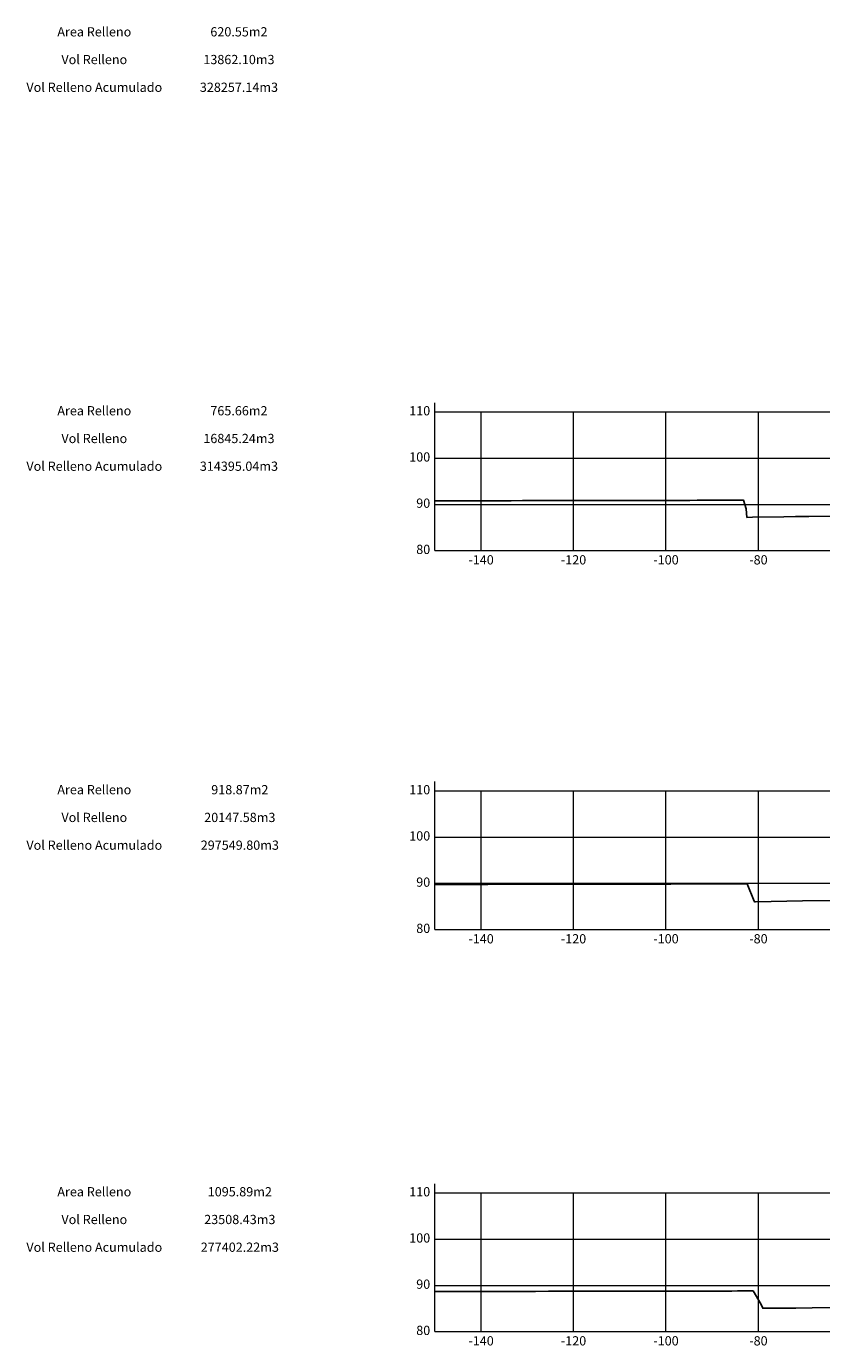
# Model space of a CAD drawing. Units: metres. Extents: x 754764 to 759454, y 8155512 to 8157242.
# Drawn here: x 759006 to 759178, y 8156591 to 8156876 of the extents above; entities that cross this region are included whole.
import ezdxf

# ---------------------------------------------------------------- set-up
doc = ezdxf.new("R2010")
doc.units = ezdxf.units.M
doc.header["$LTSCALE"] = 25
doc.layers.add('C-ROAD-OROGRAFIA', color=7, linetype='Continuous')
doc.layers.add('C-ROAD-SCTN', color=7, linetype='Continuous')
doc.styles.add('2mm', font='simplex.shx', dxfattribs={"height": 4})
doc.styles.get("Standard").update_dxf_attribs({"font": 'simplex.shx'})

msp = doc.modelspace()

# ---------------------------------------------------------------- linework, layer by layer
at = {"layer": 'C-ROAD-OROGRAFIA', "color": 15, "linetype": 'Continuous', "lineweight": -3}
for points in [[(759094.4369, 8156773.7356), (759096.9118, 8156773.7403), (759097.5722, 8156773.7415), (759100.2045, 8156773.7465), (759100.9225, 8156773.7479), (759103.4971, 8156773.7528), (759104.2728, 8156773.7542), (759106.7895, 8156773.759), (759107.623, 8156773.7606), (759110.082, 8156773.7652), (759110.973, 8156773.7669), (759113.3743, 8156773.7715), (759114.3231, 8156773.7733), (759116.6666, 8156773.7777), (759117.673, 8156773.7796), (759119.9588, 8156773.7839), (759121.0229, 8156773.7859), (759123.2509, 8156773.7902), (759124.3727, 8156773.7923), (759126.5429, 8156773.7964), (759127.7224, 8156773.7986), (759129.8349, 8156773.8026), (759131.072, 8156773.805), (759133.1268, 8156773.8089), (759134.4216, 8156773.8113), (759136.4186, 8156773.8151), (759137.771, 8156773.8177), (759139.7103, 8156773.8213), (759141.1204, 8156773.824), (759143.002, 8156773.8276), (759144.4698, 8156773.8304), (759146.2935, 8156773.8338), (759147.819, 8156773.8367), (759149.585, 8156773.84), (759151.1682, 8156773.843), (759152.8765, 8156773.8463), (759154.5176, 8156773.8599), (759156.167, 8156773.8632), (759157.8665, 8156773.8666), (759159.4582, 8156773.8698), (759161.2154, 8156773.8733), (759161.7577, 8156771.9798), (759161.9391, 8156770.1565), (759163.139, 8156770.1691), (759169.9647, 8156770.292), (759172.4713, 8156770.3363), (759175.3129, 8156770.376), (759184.5428, 8156770.4668)], [(759094.4369, 8156690.7258), (759096.025, 8156690.7287), (759096.8342, 8156690.7301), (759099.3239, 8156690.7345), (759100.1907, 8156690.7361), (759102.6227, 8156690.7404), (759103.5471, 8156690.7421), (759105.9214, 8156690.7463), (759106.9035, 8156690.748), (759109.22, 8156690.7522), (759110.2598, 8156690.754), (759112.5186, 8156690.7581), (759113.616, 8156690.76), (759115.8171, 8156690.7639), (759116.9722, 8156690.766), (759119.1155, 8156690.7698), (759120.3282, 8156690.772), (759122.4139, 8156690.7757), (759123.6843, 8156690.778), (759125.7122, 8156690.7816), (759127.0402, 8156690.7839), (759129.0104, 8156690.7875), (759130.396, 8156690.7899), (759132.3086, 8156690.7933), (759133.7518, 8156690.7959), (759135.6066, 8156690.7992), (759137.1075, 8156690.8019), (759138.9046, 8156690.8051), (759140.4631, 8156690.8079), (759142.2026, 8156690.811), (759143.8187, 8156690.8139), (759145.5004, 8156690.8168), (759147.1742, 8156690.8198), (759148.7982, 8156690.8227), (759150.5296, 8156690.8258), (759152.0959, 8156690.8286), (759153.8849, 8156690.8318), (759155.3935, 8156690.8345), (759157.2401, 8156690.8378), (759158.6911, 8156690.8404), (759160.5953, 8156690.8438), (759161.9886, 8156690.8462), (759163.5133, 8156687.069), (759163.5809, 8156686.9708), (759163.769, 8156686.9736), (759173.9754, 8156687.1446), (759181.4168, 8156687.2269)], [(759094.4369, 8156602.6347), (759095.8623, 8156602.6372), (759096.0343, 8156602.6375), (759099.1678, 8156602.6431), (759099.3976, 8156602.6435), (759102.4733, 8156602.649), (759102.7607, 8156602.6495), (759105.7788, 8156602.6549), (759106.1238, 8156602.6555), (759109.0841, 8156602.6608), (759109.4868, 8156602.6615), (759112.3894, 8156602.6667), (759112.8498, 8156602.6675), (759115.6946, 8156602.6726), (759116.2126, 8156602.6735), (759118.9997, 8156602.6785), (759119.5754, 8156602.6795), (759122.3048, 8156602.6844), (759122.9382, 8156602.6855), (759125.6098, 8156602.6903), (759126.3008, 8156602.6915), (759128.9147, 8156602.6961), (759129.6634, 8156602.6975), (759132.2196, 8156602.702), (759133.0259, 8156602.7035), (759135.5244, 8156602.7079), (759136.3883, 8156602.7095), (759138.8291, 8156602.7138), (759139.7506, 8156602.7155), (759142.1337, 8156602.7197), (759143.1129, 8156602.7214), (759145.4383, 8156602.7256), (759146.4751, 8156602.7274), (759148.7428, 8156602.7315), (759149.8373, 8156602.7334), (759152.0472, 8156602.7374), (759153.1993, 8156602.7394), (759155.3515, 8156602.7433), (759156.5613, 8156602.7454), (759158.6558, 8156602.7492), (759159.9232, 8156602.7514), (759161.96, 8156602.755), (759163.285, 8156602.7574), (759165.0093, 8156599.8377), (759165.3618, 8156599.0193), (759165.8331, 8156599.0223), (759172.5559, 8156599.0708), (759176.0805, 8156599.1014), (759185.1123, 8156599.2058)]]:
    msp.add_lwpolyline(points, dxfattribs=at)
at = {"layer": 'C-ROAD-SCTN', "color": 9, "linetype": 'Continuous', "lineweight": 20}
for p, q in [((759094.4369, 8156762.9668), (759094.4369, 8156794.9668)), ((759094.4369, 8156680.9668), (759094.4369, 8156712.9668)), ((759094.4369, 8156593.9668), (759094.4369, 8156625.9668))]:
    msp.add_line(p, q, dxfattribs=at)
at = {"layer": 'C-ROAD-SCTN', "color": 9, "linetype": 'Continuous', "lineweight": 5}
for p, q in [((759094.4369, 8156792.9668), (759394.4369, 8156792.9668)), ((759104.4369, 8156762.9668), (759104.4369, 8156792.9668)), ((759124.4369, 8156762.9668), (759124.4369, 8156792.9668)), ((759144.4369, 8156762.9668), (759144.4369, 8156792.9668)), ((759164.4369, 8156762.9668), (759164.4369, 8156792.9668)), ((759094.4369, 8156782.9668), (759394.4369, 8156782.9668)), ((759094.4369, 8156772.9668), (759394.4369, 8156772.9668)), ((759094.4369, 8156762.9668), (759394.4369, 8156762.9668)), ((759094.4369, 8156710.9668), (759394.4369, 8156710.9668)), ((759104.4369, 8156680.9668), (759104.4369, 8156710.9668)), ((759124.4369, 8156680.9668), (759124.4369, 8156710.9668)), ((759144.4369, 8156680.9668), (759144.4369, 8156710.9668)), ((759164.4369, 8156680.9668), (759164.4369, 8156710.9668)), ((759094.4369, 8156700.9668), (759394.4369, 8156700.9668)), ((759094.4369, 8156690.9668), (759394.4369, 8156690.9668)), ((759094.4369, 8156680.9668), (759394.4369, 8156680.9668)), ((759094.4369, 8156623.9668), (759394.4369, 8156623.9668)), ((759104.4369, 8156593.9668), (759104.4369, 8156623.9668)), ((759124.4369, 8156593.9668), (759124.4369, 8156623.9668)), ((759144.4369, 8156593.9668), (759144.4369, 8156623.9668)), ((759164.4369, 8156593.9668), (759164.4369, 8156623.9668)), ((759094.4369, 8156613.9668), (759394.4369, 8156613.9668)), ((759094.4369, 8156603.9668), (759394.4369, 8156603.9668)), ((759094.4369, 8156593.9668), (759394.4369, 8156593.9668))]:
    msp.add_line(p, q, dxfattribs=at)
at = {"layer": 'C-ROAD-SCTN', "color": 7, "linetype": 'Continuous', "lineweight": 20}
for p, q in [((759094.4369, 8156762.9668), (759394.4369, 8156762.9668)), ((759094.4369, 8156680.9668), (759394.4369, 8156680.9668)), ((759094.4369, 8156593.9668), (759394.4369, 8156593.9668))]:
    msp.add_line(p, q, dxfattribs=at)

# ---------------------------------------------------------------- texts
at = {"color": 7, "linetype": 'Continuous', "lineweight": -3, "char_height": 2, "attachment_point": 5, "style": '2mm'}
for s, insert in [('Area Relleno', (759020.7702, 8156874.9668)), ('620.55m2', (759052.0559, 8156874.9668)), ('Vol Relleno', (759020.7702, 8156868.9668)), ('13862.10m3', (759052.0559, 8156868.9668)), ('Vol Relleno Acumulado', (759020.7702, 8156862.9668)), ('328257.14m3', (759052.0559, 8156862.9668)), ('Area Relleno', (759020.7702, 8156792.9668)), ('765.66m2', (759052.0559, 8156792.9668)), ('Vol Relleno', (759020.7702, 8156786.9668)), ('16845.24m3', (759052.0559, 8156786.9668)), ('Vol Relleno Acumulado', (759020.7702, 8156780.9668)), ('314395.04m3', (759052.0559, 8156780.9668)), ('Area Relleno', (759020.7702, 8156710.9668)), ('918.87m2', (759052.2464, 8156710.9668)), ('Vol Relleno', (759020.7702, 8156704.9668)), ('20147.58m3', (759052.2464, 8156704.9668)), ('Vol Relleno Acumulado', (759020.7702, 8156698.9668)), ('297549.80m3', (759052.2464, 8156698.9668)), ('Area Relleno', (759020.7702, 8156623.9668)), ('1095.89m2', (759052.2464, 8156623.9668)), ('Vol Relleno', (759020.7702, 8156617.9668)), ('23508.43m3', (759052.2464, 8156617.9668)), ('Vol Relleno Acumulado', (759020.7702, 8156611.9668)), ('277402.22m3', (759052.2464, 8156611.9668))]:
    msp.add_mtext(s, dxfattribs=dict(at, insert=insert))
at = {"layer": 'C-ROAD-SCTN', "color": 7, "linetype": 'Continuous', "lineweight": 15, "char_height": 2}
for s, insert, attachment_point in [('110', (759093.4369, 8156792.9668), 6), ('100', (759093.4369, 8156782.9668), 6), ('90', (759093.4369, 8156772.9668), 6), ('80', (759093.4369, 8156762.9668), 6), ('-140', (759104.4369, 8156761.9668), 2), ('-120', (759124.4369, 8156761.9668), 2), ('-100', (759144.4369, 8156761.9668), 2), ('-80', (759164.4369, 8156761.9668), 2), ('110', (759093.4369, 8156710.9668), 6), ('100', (759093.4369, 8156700.9668), 6), ('90', (759093.4369, 8156690.9668), 6), ('80', (759093.4369, 8156680.9668), 6), ('-140', (759104.4369, 8156679.9668), 2), ('-120', (759124.4369, 8156679.9668), 2), ('-100', (759144.4369, 8156679.9668), 2), ('-80', (759164.4369, 8156679.9668), 2), ('110', (759093.4369, 8156623.9668), 6), ('100', (759093.4369, 8156613.9668), 6), ('90', (759093.4369, 8156603.9668), 6), ('80', (759093.4369, 8156593.9668), 6), ('-140', (759104.4369, 8156592.9668), 2), ('-120', (759124.4369, 8156592.9668), 2), ('-100', (759144.4369, 8156592.9668), 2), ('-80', (759164.4369, 8156592.9668), 2)]:
    msp.add_mtext(s, dxfattribs=dict(at, insert=insert, attachment_point=attachment_point))

doc.saveas('drawing.dxf')
